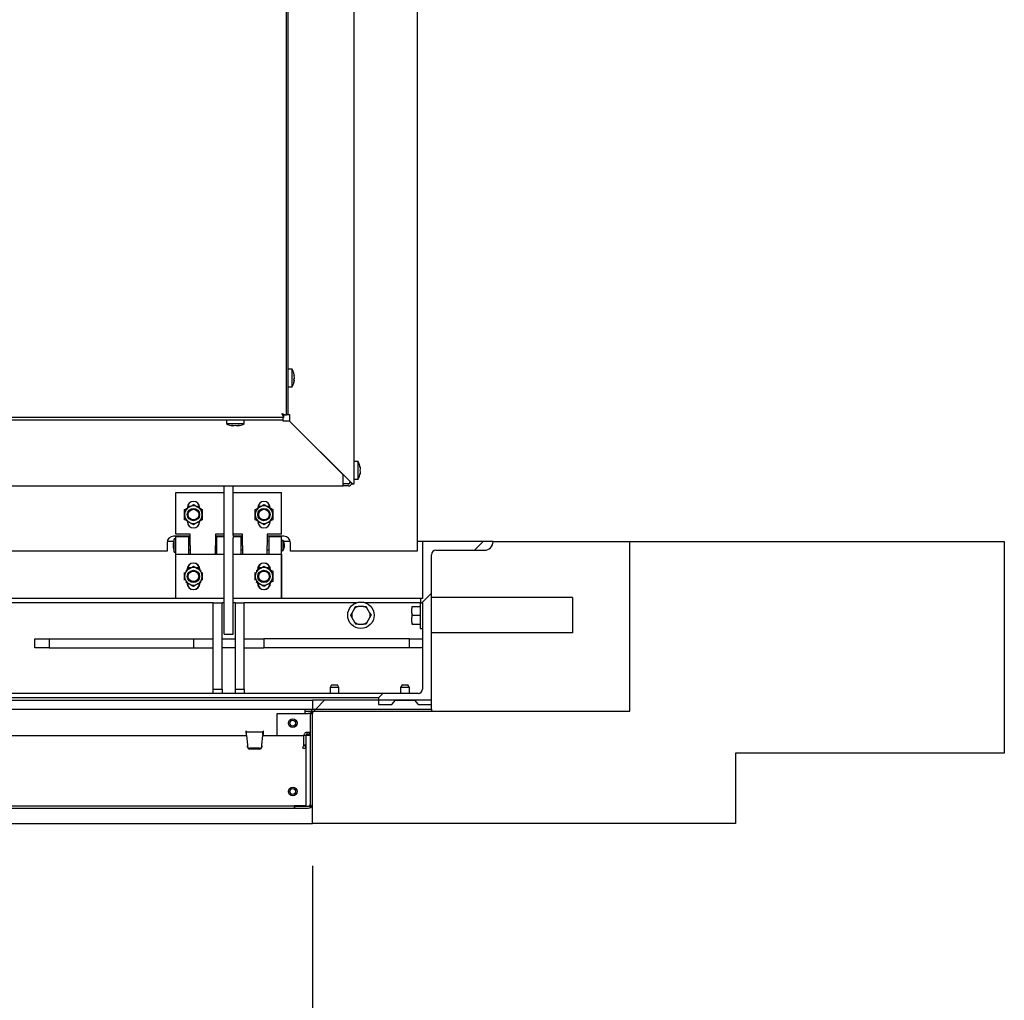
# Paper-space layout 'Sheet2' of a CAD drawing. Units: inches. Extents: x 0 to 10.8, y 0.2 to 8.4.
# Drawn here: x 3.3 to 4.4, y 1.5 to 2.7 of the extents above; entities that cross this region are included whole.
import ezdxf

# ---------------------------------------------------------------- set-up
doc = ezdxf.new("R2010")
doc.units = ezdxf.units.IN
doc.header["$MEASUREMENT"] = 0
doc.layers.add('FORMAT', color=7, linetype='Continuous')
doc.styles.add('SLDTEXTSTYLE0', font='TXT', dxfattribs={"width": 0.605})
doc.dimstyles.new('SLDDIMSTYLE5', dxfattribs={"dimtxt": 0.101115, "dimasz": 0.13, "dimexe": 0, "dimexo": 0.0625, "dimgap": 0.025279, "dimtad": 0, "dimtih": 1, "dimtoh": 1, "dimlfac": 24, "dimrnd": 1e-09, "dimzin": 12, "dimdsep": 46, "dimlunit": 5, "dimtxsty": 'SLDTEXTSTYLE0', "dimsah": 1, "dimcen": 0.09, "dimadec": 0, "dimazin": 3, "dimtfac": 1, "dimtmove": 0, "dimatfit": 0, "dimfxl": 0, "dimfrac": 2, "dimtolj": 1, "dimtzin": 12, "dimarcsym": 0})

# ---------------------------------------------------------------- blocks, each defined once
blk = doc.blocks.new('_D_10')
at = {"layer": 'FORMAT'}
for p, q in [((2.0622, 1.6546), (2.0622, 1.1852)), ((3.6038, 1.6546), (3.6038, 1.1852)), ((2.0622, 1.3102), (1.8122, 1.3102)), ((3.6038, 1.3102), (3.8538, 1.3102))]:
    blk.add_line(p, q, dxfattribs=at)
for points in [[(2.0622, 1.3102), (1.9322, 1.3302), (1.9322, 1.2902)], [(3.6038, 1.3102), (3.7338, 1.2902), (3.7338, 1.3302)]]:
    blk.add_solid(points, dxfattribs=at)
at = {"layer": 'FORMAT', "attachment_point": 1, "style": 'SLDTEXTSTYLE0'}
for s, insert, char_height in [('37"', (2.7119, 1.4444), 0.10417), ('OPENING LENGTH', (2.2119, 1.2892), 0.104167)]:
    blk.add_mtext(s, dxfattribs=dict(at, insert=insert, char_height=char_height))

psp = doc.layouts.new('Sheet2')

# ---------------------------------------------------------------- hatches: boundary and pattern name
at = {"linetype": 'Continuous', "lineweight": 18}
h = psp.add_hatch(dxfattribs=at)
h.set_pattern_fill('AR-CONC', style=0)
h.paths.add_polyline_path([(3.9788424, 2.0379778), (3.9788424, 1.837457), (3.6038424, 1.837457), (3.6038424, 1.7046445), (4.1038424, 1.7046445), (4.1038424, 1.7879778), (4.4215507, 1.7879778), (4.4215507, 2.0379778)], flags=0)
at = {"layer": 'FORMAT', "linetype": 'Continuous', "lineweight": 18}
h = psp.add_hatch(dxfattribs=at)
h.set_pattern_fill('ANSI31', color=256, angle=3e-322, style=0)
edge = h.paths.add_edge_path(flags=0)
edge.add_arc((3.8069674, 2.0379778), 0.0104167, 270, 360)
edge.add_line((3.817384, 2.0379778), (3.7340507, 2.0379778))
edge.add_line((3.7340507, 2.0379778), (3.7340507, 1.9706862))
edge.add_line((3.7340507, 1.9706862), (3.7314465, 1.9706862))
edge.add_line((3.7314465, 1.9706862), (3.7314465, 1.9654778))
edge.add_line((3.7314465, 1.9654778), (3.7340507, 1.9654778))
edge.add_line((3.7340507, 1.9654778), (3.7340507, 1.8634987))
edge.add_arc((3.7288424, 1.8634987), 0.0052083, 270, 360, ccw=False)
edge.add_line((3.7288424, 1.8582903), (3.6871757, 1.8582903))
edge.add_line((3.6871757, 1.8582903), (3.6819674, 1.853082))
edge.add_line((3.6819674, 1.853082), (3.6819674, 1.8452695))
edge.add_line((3.6819674, 1.8452695), (3.6975924, 1.8452695))
edge.add_line((3.6975924, 1.8452695), (3.7021199, 1.8504778))
edge.add_line((3.7021199, 1.8504778), (3.7243148, 1.8504778))
edge.add_line((3.7243148, 1.8504778), (3.7288424, 1.8452695))
edge.add_line((3.7288424, 1.8452695), (3.7444674, 1.8452695))
edge.add_line((3.7444674, 1.8452695), (3.7444674, 2.0223528))
edge.add_arc((3.7496757, 2.0223528), 0.0052083, 90, 180, ccw=False)
edge.add_line((3.7496757, 2.0275612), (3.8069674, 2.0275612))
h = psp.add_hatch(dxfattribs=at)
h.set_pattern_fill('ANSI31', color=256, style=0)
h.paths.add_polyline_path([(3.7444674, 1.850332), (3.6038424, 1.850332), (3.6038424, 1.8399153), (3.7444674, 1.8399153)], flags=0)
h = psp.add_hatch(dxfattribs=at)
h.set_pattern_fill('ANSI32', color=256, style=0)
edge = h.paths.add_edge_path(flags=0)
edge.add_line((3.7444674, 1.8399153), (3.6064465, 1.8399153))
edge.add_arc((3.6064465, 1.8348528), 0.0050625, 90, 180)
edge.add_line((3.601384, 1.8348528), (3.601384, 1.7279362))
edge.add_arc((3.5987799, 1.7279362), 0.0026042, 270, 360, ccw=False)
edge.add_line((3.5987799, 1.725332), (3.583009, 1.725332))
edge.add_line((3.583009, 1.725332), (3.583009, 1.7228737))
edge.add_line((3.583009, 1.7228737), (3.5987799, 1.7228737))
edge.add_arc((3.5987799, 1.7279362), 0.0050625, 270, 360)
edge.add_line((3.6038424, 1.7279362), (3.6038424, 1.8348528))
edge.add_arc((3.6064465, 1.8348528), 0.0026042, 90, 180, ccw=False)
edge.add_line((3.6064465, 1.837457), (3.7444674, 1.837457))
edge.add_line((3.7444674, 1.837457), (3.7444674, 1.8399153))
h = psp.add_hatch(dxfattribs=at)
h.set_pattern_fill('ANSI31', color=256, style=0)
h.paths.add_polyline_path([(3.5961757, 1.8086653), (3.5961757, 1.725332), (3.601384, 1.725332), (3.601384, 1.8086653)], flags=0)

# ---------------------------------------------------------------- linework, layer by layer
at = {"color": 7, "linetype": 'Continuous', "lineweight": 25}
for p, q in [((3.7275403, 3.8128216), (3.7275403, 2.0263633)), ((3.6532174, 2.1061028), (3.6532174, 3.7311028)), ((3.5725924, 3.6606415), (3.5725924, 2.1869808)), ((3.5750924, 2.1877695), (3.5750924, 3.6598528)), ((3.5796757, 2.2415195), (3.5750924, 2.2415195)), ((3.5796757, 2.2206862), (3.5796757, 2.2415195)), ((3.5821398, 2.233991), (3.5818051, 2.2344017)), ((3.5819331, 2.235521), (3.5821398, 2.233991)), ((3.5821398, 2.2315135), (3.5818051, 2.229036)), ((3.5818051, 2.229036), (3.5821398, 2.2286253)), ((3.5818051, 2.2257371), (3.5821398, 2.2282146)), ((3.5750924, 2.2206862), (3.5796757, 2.2206862)), ((3.5698394, 2.1842278), (3.5675299, 2.1892903)), ((3.5675299, 2.1892903), (3.5725924, 2.1869808)), ((3.5675299, 2.1892903), (3.570134, 2.1869808)), ((3.5698394, 2.1866862), (3.5675299, 2.1892903)), ((3.5698394, 2.1842278), (2.0961787, 2.1842278)), ((2.0969674, 2.1817278), (3.5690507, 2.1817278)), ((3.5022799, 2.1817278), (3.5022799, 2.1771445)), ((3.5022799, 2.1771445), (3.5126965, 2.1771445)), ((3.5126965, 2.1771445), (3.5231132, 2.1771445)), ((3.5231132, 2.1771445), (3.5231132, 2.1817278)), ((3.5690507, 2.1817278), (3.5690507, 2.1842278)), ((3.5690507, 2.1800612), (3.5690507, 2.1817278)), ((3.5768632, 2.1800612), (3.5690507, 2.1800612)), ((3.5698394, 2.1842278), (3.5698394, 2.1866862)), ((3.5725924, 2.1869808), (3.570134, 2.1869808)), ((3.5725924, 2.1877695), (3.5750924, 2.1877695)), ((3.5750924, 2.1877695), (3.576759, 2.1877695)), ((3.576759, 2.1877695), (3.576759, 2.1802076)), ((3.576759, 2.1802076), (3.6490507, 2.107916)), ((3.6403007, 2.1166237), (3.5768632, 2.1800612)), ((3.508009, 2.1750151), (3.5095715, 2.1746804)), ((3.5126965, 2.1750151), (3.511134, 2.1746804)), ((3.514259, 2.1746804), (3.5126965, 2.1750151)), ((3.5158215, 2.1746804), (3.517384, 2.1750151)), ((3.6578007, 2.1322487), (3.6532174, 2.1322487)), ((3.6578007, 2.1114153), (3.6578007, 2.1322487)), ((3.6602648, 2.124957), (3.6599301, 2.1265195)), ((3.6602648, 2.1233945), (3.6599301, 2.121832)), ((3.6599301, 2.121832), (3.6602648, 2.1202695)), ((3.6599301, 2.1171445), (3.6602648, 2.118707)), ((3.6403007, 2.1077695), (3.6403007, 2.1166237)), ((3.6403007, 2.1036028), (3.6403007, 2.1077695)), ((3.6482174, 2.1087493), (3.6482174, 2.1077695)), ((3.6490507, 2.107916), (3.6500823, 2.1061028)), ((3.6532174, 2.1114153), (3.6578007, 2.1114153)), ((2.0153007, 2.1036028), (3.6403007, 2.1036028)), ((3.4423945, 2.0464362), (3.4423945, 2.0956862)), ((3.4423945, 2.0956862), (3.4996757, 2.0956862)), ((3.4996757, 2.0455423), (3.4996757, 2.1036028)), ((3.5100924, 2.0455423), (3.5100924, 2.1036028)), ((3.5100924, 2.0956862), (3.5673945, 2.0956862)), ((3.5673945, 2.0464362), (3.5673945, 2.0956862)), ((3.6465507, 2.1061028), (3.6403007, 2.1061028)), ((3.6465507, 2.1036028), (3.6403007, 2.1036028)), ((3.6500823, 2.1061028), (3.6516297, 2.1061028)), ((3.6516297, 2.1061028), (3.6532174, 2.1061028)), ((3.4560611, 2.0781028), (3.4560611, 2.077535)), ((3.4593541, 2.0794362), (3.4561862, 2.0794362)), ((3.4702693, 2.0794362), (3.4671015, 2.0794362)), ((3.5393945, 2.0781028), (3.5393945, 2.077535)), ((3.5426875, 2.0794362), (3.5395196, 2.0794362)), ((3.5536027, 2.0794362), (3.5504348, 2.0794362)), ((3.4703945, 2.0611862), (3.4703945, 2.061754)), ((3.5537278, 2.0611862), (3.5537278, 2.061754)), ((3.4396503, 2.0379778), (3.4321367, 2.0379778)), ((3.4594778, 2.0442226), (3.4397903, 2.0442226)), ((3.4423945, 2.0411445), (3.4403111, 2.0411445)), ((3.4403111, 2.0331862), (3.4403111, 2.0411445)), ((3.4594778, 2.0464362), (3.4423945, 2.0464362)), ((3.4576028, 2.0436028), (3.4423945, 2.0436028)), ((3.4423945, 2.0227695), (3.4423945, 2.0436028)), ((3.4576028, 2.0227695), (3.4576028, 2.0436028)), ((3.4594778, 2.0383945), (3.4576028, 2.0383945)), ((3.4594778, 2.0331862), (3.4594778, 2.0464362)), ((3.4996757, 2.0464362), (3.4892695, 2.0464362)), ((3.4892695, 2.0464362), (3.4892695, 2.0331862)), ((3.4996757, 2.0442226), (3.4892695, 2.0442226)), ((3.4903111, 2.0383945), (3.4892695, 2.0383945)), ((3.4996757, 2.0436028), (3.4903111, 2.0436028)), ((3.4903111, 2.0436028), (3.4903111, 2.0227695)), ((3.4996757, 2.0419804), (3.4996757, 2.0455423)), ((3.4996757, 1.9468529), (3.4996757, 2.0419804)), ((3.5213528, 2.0464362), (3.5100924, 2.0464362)), ((3.5100924, 2.0455423), (3.5100924, 2.0419804)), ((3.5213528, 2.0442226), (3.5100924, 2.0442226)), ((3.5194778, 2.0436028), (3.5100924, 2.0436028)), ((3.5100924, 1.9468529), (3.5100924, 2.0419804)), ((3.5194778, 2.0227695), (3.5194778, 2.0436028)), ((3.5213528, 2.0383945), (3.5194778, 2.0383945)), ((3.5213528, 2.0331862), (3.5213528, 2.0464362)), ((3.5673945, 2.0464362), (3.5503111, 2.0464362)), ((3.5503111, 2.0464362), (3.5503111, 2.0331862)), ((3.5699986, 2.0442226), (3.5503111, 2.0442226)), ((3.5521861, 2.0383945), (3.5503111, 2.0383945)), ((3.5673945, 2.0436028), (3.5521861, 2.0436028)), ((3.5521861, 2.0436028), (3.5521861, 2.0227695)), ((3.5673945, 2.0227695), (3.5673945, 2.0436028)), ((3.5690611, 2.0395403), (3.5673945, 2.0383945)), ((3.5690611, 2.0331862), (3.5690611, 2.0395403)), ((3.5776522, 2.0379778), (3.5698084, 2.0379778)), ((3.7340507, 2.0379778), (3.7275403, 2.0379778)), ((3.7340507, 2.0379778), (3.7340507, 1.9706862)), ((3.817384, 2.0379778), (3.7340507, 2.0379778)), ((3.817384, 2.0379778), (3.9788424, 2.0379778)), ((3.9788424, 2.0379778), (4.4215507, 2.0379778)), ((3.9788424, 1.837457), (3.9788424, 2.0379778)), ((4.4215507, 2.0379778), (4.4215507, 1.7879778)), ((3.4319778, 2.0263633), (3.1298945, 2.0263633)), ((3.4319778, 2.0364101), (3.4319778, 2.0263633)), ((3.4403111, 2.0252278), (3.4403111, 2.0331862)), ((3.4403111, 2.0252278), (3.4423945, 2.0252278)), ((3.4576028, 2.0279778), (3.4594778, 2.0279778)), ((3.4594778, 2.0331862), (3.4594778, 2.0227695)), ((3.4892695, 2.0227695), (3.4892695, 2.0331862)), ((3.4892695, 2.0279778), (3.4903111, 2.0279778)), ((3.5194778, 2.0279778), (3.5213528, 2.0279778)), ((3.5213528, 2.0331862), (3.5213528, 2.0227695)), ((3.5503111, 2.0227695), (3.5503111, 2.0331862)), ((3.5503111, 2.0279778), (3.5521861, 2.0279778)), ((3.5673945, 2.0279778), (3.5690611, 2.026832)), ((3.5690611, 2.026832), (3.5690611, 2.0331862)), ((3.5778111, 2.0263633), (3.5778111, 2.0364101)), ((3.7275403, 2.0263633), (3.5778111, 2.0263633)), ((3.7496757, 2.0275612), (3.8069674, 2.0275612)), ((3.4423736, 1.9706862), (3.4423736, 2.0227695)), ((3.4423736, 2.0227695), (3.4996757, 2.0227695)), ((3.5100924, 2.0227695), (3.5673736, 2.0227695)), ((3.5673736, 2.0227695), (3.5673945, 2.0227695)), ((3.5673736, 2.0227695), (3.5673736, 1.9706862)), ((3.5673945, 1.9706862), (3.5673945, 2.0227695)), ((3.7444674, 1.8452695), (3.7444674, 2.0223528)), ((3.4553945, 2.0042334), (3.4553945, 2.0045403)), ((3.4560611, 2.0051481), (3.4572137, 2.0071445)), ((3.4560611, 2.0051862), (3.4560611, 2.0046183)), ((3.4572137, 2.0071445), (3.4604367, 2.0071445)), ((3.4660189, 2.0071445), (3.4692419, 2.0071445)), ((3.4692419, 2.0071445), (3.4703945, 2.0051481)), ((3.5387278, 2.0042334), (3.5387278, 2.0045403)), ((3.5393945, 2.0051481), (3.5405471, 2.0071445)), ((3.5393945, 2.0051862), (3.5393945, 2.0046183)), ((3.5405471, 2.0071445), (3.54377, 2.0071445)), ((3.5493523, 2.0071445), (3.5525752, 2.0071445)), ((3.5525752, 2.0071445), (3.5537278, 2.0051481)), ((3.4553945, 1.9889153), (3.4553945, 1.9892223)), ((3.4703945, 1.9882695), (3.4703945, 1.9888374)), ((3.5387278, 1.9889153), (3.5387278, 1.9892223)), ((3.5537278, 1.9882695), (3.5537278, 1.9888374)), ((3.4423736, 1.9706862), (3.1194778, 1.9706862)), ((3.4996757, 1.9706862), (3.4423736, 1.9706862)), ((3.5673736, 1.9706862), (3.5100924, 1.9706862)), ((3.5673736, 1.9706862), (3.5673945, 1.9706862)), ((3.7314465, 1.9706862), (3.5673945, 1.9706862)), ((3.7314465, 1.9706862), (3.7314465, 1.9654778)), ((3.7340507, 1.9706862), (3.7314465, 1.9706862)), ((3.7542174, 1.9715716), (3.7444674, 1.9715716)), ((3.901384, 1.9715716), (3.7542174, 1.9715716)), ((3.911134, 1.9715716), (3.901384, 1.9715716)), ((3.911134, 1.9715716), (3.911134, 1.9299049)), ((3.4866549, 1.9654778), (3.1454858, 1.9654778)), ((3.4866549, 1.9285086), (3.4866549, 1.9654778)), ((3.4866549, 1.9654778), (3.4970715, 1.9654778)), ((3.4970715, 1.9285086), (3.4970715, 1.9654778)), ((3.4996757, 1.9654778), (3.4970715, 1.9654778)), ((3.5126965, 1.9654778), (3.5100924, 1.9654778)), ((3.5126965, 1.9654778), (3.5231132, 1.9654778)), ((3.5126965, 1.9285086), (3.5126965, 1.9654778)), ((3.5231132, 1.9285086), (3.5231132, 1.9654778)), ((3.6559489, 1.9654778), (3.5231132, 1.9654778)), ((3.6536875, 1.9586739), (3.6505383, 1.9532193)), ((3.6536875, 1.9586739), (3.65512, 1.9611549)), ((3.6642832, 1.9611549), (3.6579848, 1.9611549)), ((3.731134, 1.9654778), (3.6663191, 1.9654778)), ((3.6717297, 1.9532193), (3.6685805, 1.9586739)), ((3.721134, 1.9611549), (3.721134, 1.9586739)), ((3.721134, 1.9532193), (3.721134, 1.9586739)), ((3.7217956, 1.9611549), (3.731134, 1.9611549)), ((3.7314465, 1.9663633), (3.731134, 1.9663633)), ((3.731134, 1.9663633), (3.731134, 1.9351133)), ((3.7314465, 1.9654778), (3.7340507, 1.9654778)), ((3.7340507, 1.9654778), (3.7340507, 1.8634987)), ((3.4996757, 1.9286028), (3.4996757, 1.9468529)), ((3.5100924, 1.9286028), (3.5100924, 1.9468529)), ((3.6505383, 1.9482572), (3.6491059, 1.9507383)), ((3.6505383, 1.9482572), (3.6536875, 1.9428026)), ((3.6685805, 1.9428026), (3.6717297, 1.9482572)), ((3.6717297, 1.9532193), (3.6731622, 1.9507383)), ((3.721134, 1.9532193), (3.7217956, 1.9507383)), ((3.721134, 1.9532193), (3.721134, 1.9482572)), ((3.721134, 1.9428026), (3.721134, 1.9482572)), ((3.7217956, 1.9507383), (3.731134, 1.9507383)), ((3.6579848, 1.9403216), (3.6642832, 1.9403216)), ((3.6685805, 1.9428026), (3.6671481, 1.9403216)), ((3.721134, 1.9428026), (3.7217956, 1.9403216)), ((3.721134, 1.9428026), (3.721134, 1.9403216)), ((3.7217956, 1.9403216), (3.731134, 1.9403216)), ((3.731134, 1.9351133), (3.7340507, 1.9351133)), ((3.2757174, 1.9123495), (3.2757174, 1.9227662)), ((3.2757174, 1.9227662), (3.2926927, 1.9227662)), ((3.2926927, 1.9227662), (3.2926927, 1.9123495)), ((3.2926927, 1.9227662), (3.4632174, 1.9227662)), ((3.4632174, 1.9227662), (3.4632174, 1.9123495)), ((3.4632174, 1.9227662), (3.4866549, 1.9227662)), ((3.4866549, 1.8634987), (3.4866549, 1.9285086)), ((3.4970715, 1.8634987), (3.4970715, 1.9285086)), ((3.4970715, 1.9227662), (3.5126965, 1.9227662)), ((3.4996757, 1.9286028), (3.5100924, 1.9286028)), ((3.5126965, 1.8634987), (3.5126965, 1.9285086)), ((3.5231132, 1.8634987), (3.5231132, 1.9285086)), ((3.5231132, 1.9227662), (3.5465507, 1.9227662)), ((3.5465507, 1.9227662), (3.5465507, 1.9123495)), ((3.7184749, 1.9227662), (3.5465507, 1.9227662)), ((3.7184749, 1.9123495), (3.7184749, 1.9227662)), ((3.7184749, 1.9227662), (3.7340507, 1.9227662)), ((3.7542174, 1.9299049), (3.7444674, 1.9299049)), ((3.901384, 1.9299049), (3.7542174, 1.9299049)), ((3.911134, 1.9299049), (3.901384, 1.9299049)), ((3.2926927, 1.9123495), (3.2757174, 1.9123495)), ((3.2926927, 1.9123495), (3.4632174, 1.9123495)), ((3.4632174, 1.9123495), (3.4866549, 1.9123495)), ((3.5126965, 1.9123495), (3.4970715, 1.9123495)), ((3.5231132, 1.9123495), (3.5465507, 1.9123495)), ((3.7184749, 1.9123495), (3.5465507, 1.9123495)), ((3.7340507, 1.9123495), (3.7184749, 1.9123495)), ((3.4866549, 1.8634987), (3.4970715, 1.8634987)), ((3.4866549, 1.8582903), (3.4866549, 1.8634987)), ((3.4970715, 1.8634987), (3.4970715, 1.8582903)), ((3.5126965, 1.8634987), (3.5231132, 1.8634987)), ((3.5126965, 1.8582903), (3.5126965, 1.8634987)), ((3.5231132, 1.8634987), (3.5231132, 1.8582903)), ((3.6264799, 1.868707), (3.6246757, 1.865582)), ((3.6246757, 1.865582), (3.6246757, 1.8582903)), ((3.629884, 1.865582), (3.6246757, 1.865582)), ((3.6264799, 1.868707), (3.629884, 1.868707)), ((3.629884, 1.868707), (3.6332882, 1.868707)), ((3.6350924, 1.865582), (3.629884, 1.865582)), ((3.6350924, 1.865582), (3.6332882, 1.868707)), ((3.6350924, 1.8582903), (3.6350924, 1.865582)), ((3.7098133, 1.868707), (3.708009, 1.865582)), ((3.708009, 1.865582), (3.708009, 1.8582903)), ((3.7132174, 1.865582), (3.708009, 1.865582)), ((3.7098133, 1.868707), (3.7132174, 1.868707)), ((3.7132174, 1.868707), (3.7166215, 1.868707)), ((3.7184257, 1.865582), (3.7132174, 1.865582)), ((3.7184257, 1.865582), (3.7166215, 1.868707)), ((3.7184257, 1.8582903), (3.7184257, 1.865582)), ((3.6871757, 1.8582903), (1.9788424, 1.8582903)), ((3.6819674, 1.853082), (1.9840507, 1.853082)), ((2.0621757, 1.850332), (3.6038424, 1.850332)), ((3.6038424, 1.850332), (3.6038424, 1.8399153)), ((3.7444674, 1.850332), (3.6038424, 1.850332)), ((3.6871757, 1.8582903), (3.6819674, 1.853082)), ((3.6819674, 1.853082), (3.6819674, 1.8452695)), ((3.7288424, 1.8582903), (3.6871757, 1.8582903)), ((3.6975924, 1.8452695), (3.7021199, 1.8504778)), ((3.7021199, 1.8504778), (3.7243148, 1.8504778)), ((3.708009, 1.8504778), (3.708009, 1.850332)), ((3.7184257, 1.850332), (3.7184257, 1.8504778)), ((3.7243148, 1.8504778), (3.7288424, 1.8452695)), ((3.7444674, 1.8399153), (3.7444674, 1.850332)), ((2.0621757, 1.8399153), (3.6038424, 1.8399153)), ((3.595134, 1.8348528), (3.595134, 1.8399153)), ((3.6038424, 1.8399153), (3.7444674, 1.8399153)), ((3.6046236, 1.8399153), (3.6046236, 1.8395757)), ((3.6064465, 1.8399153), (3.7444674, 1.8399153)), ((3.6819674, 1.8452695), (3.6975924, 1.8452695)), ((3.7288424, 1.8452695), (3.7444674, 1.8452695)), ((3.7444674, 1.8399153), (3.7444674, 1.837457)), ((3.5621757, 1.8086653), (3.5621757, 1.8348528)), ((3.5621757, 1.8348528), (3.5987799, 1.8348528)), ((3.595134, 1.837457), (3.6021052, 1.837457)), ((3.601384, 1.8348528), (3.5987799, 1.8348528)), ((3.601384, 1.7279362), (3.601384, 1.8348528)), ((3.6038424, 1.7046445), (3.6038424, 1.837457)), ((3.6038424, 1.837457), (3.9788424, 1.837457)), ((3.6038424, 1.7279362), (3.6038424, 1.8348528)), ((3.6064465, 1.837457), (3.7444674, 1.837457)), ((3.1938129, 1.8086653), (3.5259975, 1.8086653)), ((3.5255373, 1.8138633), (3.5251206, 1.8138633)), ((3.5251206, 1.8138633), (3.5255754, 1.8086653)), ((3.5256466, 1.8126133), (3.5256466, 1.8099674)), ((3.5258836, 1.8126133), (3.5256466, 1.8126133)), ((3.5258836, 1.8099674), (3.5256466, 1.8099674)), ((3.545191, 1.8126133), (3.5258836, 1.8126133)), ((3.5258836, 1.8099674), (3.5258836, 1.8126133)), ((3.525993, 1.8087174), (3.5269717, 1.7975303)), ((3.5441029, 1.7975303), (3.5450816, 1.8087174)), ((3.5450771, 1.8086653), (3.5937324, 1.8086653)), ((3.545191, 1.8099674), (3.545191, 1.8126133)), ((3.5454279, 1.8126133), (3.545191, 1.8126133)), ((3.5454279, 1.8099674), (3.545191, 1.8099674)), ((3.5454279, 1.8126133), (3.5454279, 1.8099674)), ((3.5454992, 1.8086653), (3.545954, 1.8138633)), ((3.545954, 1.8138633), (3.5455373, 1.8138633)), ((3.5961908, 1.8087174), (3.5937324, 1.8087174)), ((3.5937324, 1.7975303), (3.5937324, 1.8087174)), ((3.601384, 1.8086653), (3.5961757, 1.8086653)), ((3.5961757, 1.8086653), (3.5961757, 1.725332)), ((3.5961908, 1.8086653), (3.5961908, 1.8087174)), ((3.5974408, 1.8099674), (3.5974408, 1.8124258)), ((3.600134, 1.8124258), (3.5974408, 1.8124258)), ((3.600134, 1.8099674), (3.5974408, 1.8099674)), ((3.600134, 1.8124258), (3.600134, 1.8099674)), ((3.600134, 1.8099674), (3.601384, 1.8102161)), ((3.601384, 1.725332), (3.601384, 1.8086653)), ((3.5269717, 1.7975303), (3.5270119, 1.7966397)), ((3.5269717, 1.7975303), (3.5270119, 1.7957347)), ((3.5270891, 1.7958103), (3.5270119, 1.7966397)), ((3.5270119, 1.7966397), (3.5270119, 1.7957347)), ((3.5270891, 1.7949054), (3.5270119, 1.7957347)), ((3.5413912, 1.7935764), (3.5296834, 1.7935764)), ((3.5413912, 1.7926715), (3.5296834, 1.7926715)), ((3.5440627, 1.7966397), (3.5439855, 1.7958103)), ((3.5440627, 1.7957347), (3.5439855, 1.7949054)), ((3.5440627, 1.7966397), (3.5441029, 1.7975303)), ((3.5440627, 1.7957347), (3.5441029, 1.7975303)), ((3.5440627, 1.7966397), (3.5440627, 1.7957347)), ((3.5924556, 1.7938019), (3.5932687, 1.7960357)), ((3.5947657, 1.7929611), (3.5924556, 1.7938019)), ((3.5936571, 1.7971028), (3.5932687, 1.7960357)), ((3.5936571, 1.7971028), (3.5937324, 1.7975303)), ((3.5936571, 1.7971028), (3.5959671, 1.796262)), ((3.5937324, 1.7975303), (3.5961757, 1.7975303)), ((3.5955787, 1.7951949), (3.5947657, 1.7929611)), ((3.5959671, 1.796262), (3.5955787, 1.7951949)), ((3.5959671, 1.796262), (3.5961908, 1.7975303)), ((4.4215507, 1.7879778), (4.1038424, 1.7879778)), ((4.1038424, 1.7879778), (4.1038424, 1.7046445)), ((2.0836056, 1.7255195), (3.5824125, 1.7255195)), ((2.0836056, 1.7228737), (3.5824125, 1.7228737)), ((3.5824125, 1.7255195), (3.5824125, 1.7228737)), ((3.5955791, 1.7255195), (3.5824125, 1.7255195)), ((3.583009, 1.7228737), (3.5824125, 1.7228737)), ((3.583009, 1.7228737), (3.583009, 1.725332)), ((3.583009, 1.725332), (3.5987799, 1.725332)), ((3.583009, 1.7228737), (3.5987799, 1.7228737)), ((3.5961757, 1.725332), (3.601384, 1.725332)), ((2.0621757, 1.7046445), (3.6038424, 1.7046445)), ((4.1038424, 1.7046445), (3.6038424, 1.7046445))]:
    psp.add_line(p, q, dxfattribs=at)
at = {"color": 7, "linetype": 'Continuous', "lineweight": 25, "flags": 128}
psp.add_lwpolyline([(3.5685182, 2.1884138), (3.5684627, 2.1883575), (3.5684064, 2.188302)], dxfattribs=at)
at = {"color": 7, "linetype": 'Continuous', "lineweight": 25}
for centre, radius in [((3.4632278, 2.0696445), 0.0072693), ((3.4632278, 2.0696445), 0.0065104), ((3.4632278, 2.0696445), 0.0062699), ((3.5465611, 2.0696445), 0.0072693), ((3.5465611, 2.0696445), 0.0065104), ((3.5465611, 2.0696445), 0.0062699), ((3.4632278, 1.9967278), 0.0072693), ((3.4632278, 1.9967278), 0.0065104), ((3.4632278, 1.9967278), 0.0064583), ((3.4632278, 1.9967278), 0.0062178), ((3.5465611, 1.9967278), 0.0072693), ((3.5465611, 1.9967278), 0.0065104), ((3.5465611, 1.9967278), 0.0064583), ((3.5465611, 1.9967278), 0.0062178), ((3.661134, 1.9507383), 0.015625), ((3.5805507, 1.8232487), 0.0052083), ((3.5805507, 1.8232487), 0.0034041), ((3.5805507, 1.7425195), 0.0052083), ((3.5805507, 1.7425195), 0.0034041)]:
    psp.add_circle(centre, radius, dxfattribs=at)
for centre, radius, start, end in [((3.5670368, 2.2331862), 0.0151389, 8.9033404, 33.3984885), ((3.5670368, 2.2290195), 0.0151389, 326.6015115, 351.1184058), ((3.5106132, 2.1897834), 0.0151389, 236.6015115, 266.0784617), ((3.5147799, 2.1897834), 0.0151389, 273.9222724, 303.3984885), ((3.6451618, 2.1239153), 0.0151389, 3.9222724, 33.3984885), ((3.6451618, 2.1197487), 0.0151389, 326.6015115, 356.0784617), ((3.645509, 2.1113112), 0.0052083, 270, 295.4283413), ((3.6465507, 2.1077695), 0.0016667, 270, 0), ((3.6465507, 2.1077695), 0.0041667, 270, 336.1642577), ((3.4632278, 2.0781028), 0.0071667, 0, 180), ((3.5465611, 2.0781028), 0.0071667, 0, 180), ((3.4632278, 2.0696445), 0.0104167, 120, 180), ((3.4632278, 2.0696445), 0.0104167, 60, 120), ((3.4632278, 2.0696445), 0.0104167, 0, 60), ((3.5465611, 2.0696445), 0.0104167, 120, 180), ((3.5465611, 2.0696445), 0.0104167, 60, 120), ((3.5465611, 2.0696445), 0.0104167, 0, 60), ((3.4632278, 2.0696445), 0.0104167, 180, 240), ((3.4632278, 2.0611862), 0.0071667, 180, 0), ((3.4632278, 2.0696445), 0.0104167, 240, 300), ((3.4632278, 2.0696445), 0.0104167, 300, 0), ((3.5465611, 2.0696445), 0.0104167, 180, 240), ((3.5465611, 2.0611862), 0.0071667, 180, 0), ((3.5465611, 2.0696445), 0.0104167, 240, 300), ((3.5465611, 2.0696445), 0.0104167, 300, 0), ((3.4397903, 2.0364101), 0.0078125, 90, 180), ((3.4705308, 2.0331862), 0.03125, 165.2461655, 194.7538345), ((3.5577818, 2.0331862), 0.012946, 0, 29.3946386), ((3.5699986, 2.0364101), 0.0078125, 0, 90), ((3.8069674, 2.0379778), 0.0104167, 270, 0), ((3.5577818, 2.0331862), 0.012946, 330.6053614, 0), ((3.7496757, 2.0223528), 0.0052083, 90, 180), ((3.4632278, 1.9967278), 0.0104167, 120, 180), ((3.463207, 2.0045403), 0.0078125, 0, 180), ((3.4632278, 2.0051862), 0.0071667, 90.1001389, 180), ((3.4632278, 1.9967278), 0.0104167, 60, 120), ((3.4632278, 2.0051862), 0.0071667, 0, 86.2046119), ((3.4632278, 1.9967278), 0.0104167, 0, 60), ((3.5465611, 1.9967278), 0.0104167, 120, 180), ((3.5465403, 2.0045403), 0.0078125, 0, 180), ((3.5465611, 2.0051862), 0.0071667, 90.0773207, 180), ((3.5465611, 1.9967278), 0.0104167, 60, 120), ((3.5465611, 2.0051862), 0.0071667, 0, 86.2274644), ((3.5465611, 1.9967278), 0.0104167, 0, 60), ((3.4632278, 1.9967278), 0.0104167, 180, 240), ((3.4632278, 1.9967278), 0.0104167, 300, 0), ((3.5465611, 1.9967278), 0.0104167, 180, 240), ((3.5465611, 1.9967278), 0.0104167, 300, 0), ((3.463207, 1.9889153), 0.0078125, 180, 0), ((3.4632278, 1.9882695), 0.0071667, 180, 269.9235273), ((3.4632278, 1.9967278), 0.0104167, 240, 300), ((3.4632278, 1.9882695), 0.0071667, 273.7716856, 0), ((3.5465403, 1.9889153), 0.0078125, 180, 0), ((3.5465611, 1.9882695), 0.0071667, 180, 269.9501589), ((3.5465611, 1.9967278), 0.0104167, 240, 300), ((3.5465611, 1.9882695), 0.0071667, 273.7450192, 0), ((3.661134, 1.9507383), 0.0108823, 106.821276, 133.178724), ((3.661134, 1.9507383), 0.0108823, 46.821276, 73.178724), ((3.661134, 1.9507383), 0.0108823, 166.821276, 193.178724), ((3.661134, 1.9507383), 0.0108823, 346.821276, 13.178724), ((3.661134, 1.9507383), 0.0108823, 226.821276, 253.178724), ((3.661134, 1.9507383), 0.0108823, 286.821276, 313.178724), ((3.7288424, 1.8634987), 0.0052083, 270, 0), ((3.6064465, 1.8348528), 0.0050625, 90, 180), ((3.6064465, 1.8348528), 0.0026042, 90, 180), ((3.5296161, 1.7961216), 0.0025461, 187.0237124, 271.5148029), ((3.5296161, 1.7952167), 0.0025461, 187.0237124, 271.5148029), ((3.5414585, 1.7961216), 0.0025461, 268.4851971, 352.9762876), ((3.5414585, 1.7952167), 0.0025461, 268.4851971, 352.9762876), ((3.5987799, 1.7279362), 0.0050625, 270, 0), ((3.5987799, 1.7279362), 0.0026042, 270, 0)]:
    psp.add_arc(centre, radius, start, end, dxfattribs=at)
for points, knots in [([(3.5818051, 2.2344017), (3.5818868, 2.233959), (3.5820634, 2.2330029), (3.5821131, 2.2320339), (3.5821398, 2.2315135)], [0, 0, 0, 0, 0.463015369, 1, 1, 1, 1]), ([(3.5821398, 2.2286253), (3.5821131, 2.228105), (3.5820634, 2.2271359), (3.5818868, 2.2261798), (3.5818051, 2.2257371)], [0, 0, 0, 0, 0.5369846307, 1, 1, 1, 1]), ([(3.5819732, 2.2288298), (3.5819905, 2.2289314), (3.582096, 2.2295471), (3.5821199, 2.2301711), (3.5821398, 2.2306921)], [0, 0, 0, 0, 0.164995773, 1, 1, 1, 1]), ([(3.511134, 2.1746804), (3.510571, 2.1747071), (3.5095225, 2.1747569), (3.508488, 2.1749334), (3.508009, 2.1750151)], [0, 0, 0, 0, 0.5369846307, 1, 1, 1, 1]), ([(3.517384, 2.1750151), (3.516905, 2.1749334), (3.5158705, 2.1747569), (3.5148221, 2.1747071), (3.514259, 2.1746804)], [0, 0, 0, 0, 0.463015369, 1, 1, 1, 1]), ([(3.6599301, 2.1265195), (3.6600118, 2.1260405), (3.6601884, 2.125006), (3.6602381, 2.1239575), (3.6602648, 2.1233945)], [0, 0, 0, 0, 0.463015369, 1, 1, 1, 1]), ([(3.6602648, 2.1202695), (3.6602381, 2.1197065), (3.6601884, 2.118658), (3.6600118, 2.1176235), (3.6599301, 2.1171445)], [0, 0, 0, 0, 0.536984631, 1, 1, 1, 1]), ([(3.4528111, 2.0756586), (3.4535243, 2.0760703), (3.4549749, 2.0769078), (3.4567734, 2.0779462), (3.4578013, 2.0785397), (3.4580195, 2.0786656)], [0, 0, 0, 0, 0.432383354, 0.879550297, 1, 1, 1, 1]), ([(3.4528111, 2.0696445), (3.4528111, 2.0709594), (3.4528111, 2.0730567), (3.4528111, 2.0749517), (3.4528111, 2.0756586)], [0, 0, 0, 0, 0.6269765445, 1, 1, 1, 1]), ([(3.4580195, 2.0786656), (3.4589358, 2.0791947), (3.460754, 2.0802444), (3.4624076, 2.0811991), (3.4632278, 2.0816726)], [0, 0, 0, 0, 0.5039971988, 1, 1, 1, 1]), ([(3.4632278, 2.0816726), (3.4639409, 2.0812609), (3.4653916, 2.0804234), (3.4671901, 2.079385), (3.468218, 2.0787915), (3.4684361, 2.0786656)], [0, 0, 0, 0, 0.432383354, 0.879550297, 1, 1, 1, 1]), ([(3.4684361, 2.0786656), (3.4693525, 2.0781365), (3.4711706, 2.0770868), (3.4728243, 2.0761321), (3.4736445, 2.0756586)], [0, 0, 0, 0, 0.5039971988, 1, 1, 1, 1]), ([(3.4736445, 2.0756586), (3.4736445, 2.0749517), (3.4736445, 2.0730567), (3.4736445, 2.0709594), (3.4736445, 2.0696445)], [0, 0, 0, 0, 0.373023457, 1, 1, 1, 1]), ([(3.5361445, 2.0756586), (3.5368576, 2.0760703), (3.5383082, 2.0769078), (3.5401067, 2.0779462), (3.5411347, 2.0785397), (3.5413528, 2.0786656)], [0, 0, 0, 0, 0.432383354, 0.879550297, 1, 1, 1, 1]), ([(3.5361445, 2.0696445), (3.5361445, 2.0709594), (3.5361445, 2.0730567), (3.5361445, 2.0749517), (3.5361445, 2.0756586)], [0, 0, 0, 0, 0.6269765445, 1, 1, 1, 1]), ([(3.5413528, 2.0786656), (3.5422691, 2.0791947), (3.5440873, 2.0802444), (3.5457409, 2.0811991), (3.5465611, 2.0816726)], [0, 0, 0, 0, 0.5039971988, 1, 1, 1, 1]), ([(3.5465611, 2.0816726), (3.5472743, 2.0812609), (3.5487249, 2.0804234), (3.5505234, 2.079385), (3.5515513, 2.0787915), (3.5517695, 2.0786656)], [0, 0, 0, 0, 0.432383354, 0.879550297, 1, 1, 1, 1]), ([(3.5517695, 2.0786656), (3.5526858, 2.0781365), (3.554504, 2.0770868), (3.5561576, 2.0761321), (3.5569778, 2.0756586)], [0, 0, 0, 0, 0.5039971988, 1, 1, 1, 1]), ([(3.5569778, 2.0756586), (3.5569778, 2.0749517), (3.5569778, 2.0730567), (3.5569778, 2.0709594), (3.5569778, 2.0696445)], [0, 0, 0, 0, 0.373023457, 1, 1, 1, 1]), ([(3.4528111, 2.0636304), (3.4528111, 2.0639981), (3.4528111, 2.0657525), (3.4528111, 2.0678291), (3.4528111, 2.0695066), (3.4528111, 2.0696445)], [0, 0, 0, 0, 0.195731126, 0.933907305, 1, 1, 1, 1]), ([(3.4580195, 2.0606234), (3.4571031, 2.0611525), (3.4552849, 2.0622022), (3.4536313, 2.0631569), (3.4528111, 2.0636304)], [0, 0, 0, 0, 0.5039971988, 1, 1, 1, 1]), ([(3.4632278, 2.0576164), (3.4625147, 2.0580281), (3.461064, 2.0588656), (3.4592655, 2.059904), (3.4582376, 2.0604975), (3.4580195, 2.0606234)], [0, 0, 0, 0, 0.432383354, 0.879550297, 1, 1, 1, 1]), ([(3.4684361, 2.0606234), (3.4675198, 2.0600943), (3.4657016, 2.0590446), (3.464048, 2.0580899), (3.4632278, 2.0576164)], [0, 0, 0, 0, 0.503997199, 1, 1, 1, 1]), ([(3.4736445, 2.0636304), (3.4729313, 2.0632187), (3.4714807, 2.0623812), (3.4696822, 2.0613428), (3.4686543, 2.0607493), (3.4684361, 2.0606234)], [0, 0, 0, 0, 0.432383354, 0.879550297, 1, 1, 1, 1]), ([(3.4736445, 2.0696445), (3.4736445, 2.0695066), (3.4736445, 2.0678291), (3.4736445, 2.0657525), (3.4736445, 2.0639981), (3.4736445, 2.0636304)], [0, 0, 0, 0, 0.0660926955, 0.8042688747, 1, 1, 1, 1]), ([(3.5361445, 2.0636304), (3.5361445, 2.0639981), (3.5361445, 2.0657525), (3.5361445, 2.0678291), (3.5361445, 2.0695066), (3.5361445, 2.0696445)], [0, 0, 0, 0, 0.195731126, 0.933907305, 1, 1, 1, 1]), ([(3.5413528, 2.0606234), (3.5404364, 2.0611525), (3.5386183, 2.0622022), (3.5369647, 2.0631569), (3.5361445, 2.0636304)], [0, 0, 0, 0, 0.5039971988, 1, 1, 1, 1]), ([(3.5465611, 2.0576164), (3.545848, 2.0580281), (3.5443974, 2.0588656), (3.5425989, 2.059904), (3.5415709, 2.0604975), (3.5413528, 2.0606234)], [0, 0, 0, 0, 0.432383354, 0.879550297, 1, 1, 1, 1]), ([(3.5517695, 2.0606234), (3.5508531, 2.0600943), (3.5490349, 2.0590446), (3.5473813, 2.0580899), (3.5465611, 2.0576164)], [0, 0, 0, 0, 0.503997199, 1, 1, 1, 1]), ([(3.5569778, 2.0636304), (3.5562647, 2.0632187), (3.554814, 2.0623812), (3.5530155, 2.0613428), (3.5519876, 2.0607493), (3.5517695, 2.0606234)], [0, 0, 0, 0, 0.432383354, 0.879550297, 1, 1, 1, 1]), ([(3.5569778, 2.0696445), (3.5569778, 2.0695066), (3.5569778, 2.0678291), (3.5569778, 2.0657525), (3.5569778, 2.0639981), (3.5569778, 2.0636304)], [0, 0, 0, 0, 0.0660926955, 0.8042688747, 1, 1, 1, 1]), ([(3.4540789, 2.0034739), (3.4543773, 2.0036461), (3.4554175, 2.0042467), (3.4567743, 2.00503), (3.4578015, 2.0056231), (3.4580195, 2.0057489)], [0, 0, 0, 0, 0.240664271, 0.838867018, 1, 1, 1, 1]), ([(3.4580195, 2.0057489), (3.4589358, 2.006278), (3.460754, 2.0073277), (3.4624076, 2.0082824), (3.4632278, 2.008756)], [0, 0, 0, 0, 0.503997199, 1, 1, 1, 1]), ([(3.4632278, 2.008756), (3.4639409, 2.0083442), (3.4653916, 2.0075067), (3.4671901, 2.0064683), (3.468218, 2.0058749), (3.4684361, 2.0057489)], [0, 0, 0, 0, 0.432383354, 0.879550297, 1, 1, 1, 1]), ([(3.4684361, 2.0057489), (3.4693572, 2.0052172), (3.4707231, 2.0044285), (3.471966, 2.0037109), (3.4723709, 2.0034772)], [0, 0, 0, 0, 0.674312796, 1, 1, 1, 1]), ([(3.5374122, 2.0034739), (3.5377107, 2.0036461), (3.5387508, 2.0042467), (3.5401076, 2.00503), (3.5411348, 2.0056231), (3.5413528, 2.0057489)], [0, 0, 0, 0, 0.240664271, 0.838867018, 1, 1, 1, 1]), ([(3.5413528, 2.0057489), (3.5422691, 2.006278), (3.5440873, 2.0073277), (3.5457409, 2.0082824), (3.5465611, 2.008756)], [0, 0, 0, 0, 0.503997199, 1, 1, 1, 1]), ([(3.5465611, 2.008756), (3.5472743, 2.0083442), (3.5487249, 2.0075067), (3.5505234, 2.0064683), (3.5515513, 2.0058749), (3.5517695, 2.0057489)], [0, 0, 0, 0, 0.432383354, 0.879550297, 1, 1, 1, 1]), ([(3.5517695, 2.0057489), (3.5526858, 2.0052199), (3.554504, 2.0041702), (3.5561576, 2.0032154), (3.5569778, 2.0027419)], [0, 0, 0, 0, 0.5039971988, 1, 1, 1, 1]), ([(3.5569778, 2.0027419), (3.5569778, 2.0023742), (3.5569778, 2.0006199), (3.5569778, 1.9985432), (3.5569778, 1.9968657), (3.5569778, 1.9967278)], [0, 0, 0, 0, 0.195731126, 0.933907305, 1, 1, 1, 1]), ([(3.4528111, 1.9967278), (3.4528111, 1.9968658), (3.4528111, 1.9984264), (3.4528111, 1.9999216), (3.4528111, 2.0012846)], [0, 0, 0, 0, 0.088434895, 1, 1, 1, 1]), ([(3.4528111, 1.9921712), (3.4528111, 1.9924003), (3.4528111, 1.9938266), (3.4528111, 1.9954039), (3.4528111, 1.9967278)], [0, 0, 0, 0, 0.160675904, 1, 1, 1, 1]), ([(3.4580195, 1.9877067), (3.4570984, 1.9882385), (3.4557325, 1.9890271), (3.4544895, 1.9897447), (3.4540847, 1.9899785)], [0, 0, 0, 0, 0.6743127955, 1, 1, 1, 1]), ([(3.4723767, 1.9899818), (3.4720783, 1.9898095), (3.4710381, 1.989209), (3.4696813, 1.9884257), (3.4686541, 1.9878326), (3.4684361, 1.9877067)], [0, 0, 0, 0, 0.240664271, 0.838867018, 1, 1, 1, 1]), ([(3.4736445, 2.0012846), (3.4736445, 1.9999216), (3.4736445, 1.9984264), (3.4736445, 1.9968658), (3.4736445, 1.9967278)], [0, 0, 0, 0, 0.911565106, 1, 1, 1, 1]), ([(3.4736445, 1.9967278), (3.4736445, 1.9954039), (3.4736445, 1.9938266), (3.4736445, 1.9924003), (3.4736445, 1.9921712)], [0, 0, 0, 0, 0.839324098, 1, 1, 1, 1]), ([(3.5361445, 1.9967278), (3.5361445, 1.9968658), (3.5361445, 1.9984264), (3.5361445, 1.9999216), (3.5361445, 2.0012846)], [0, 0, 0, 0, 0.088434895, 1, 1, 1, 1]), ([(3.5361445, 1.9921712), (3.5361445, 1.9924003), (3.5361445, 1.9938266), (3.5361445, 1.9954039), (3.5361445, 1.9967278)], [0, 0, 0, 0, 0.160675904, 1, 1, 1, 1]), ([(3.5413528, 1.9877067), (3.5404317, 1.9882385), (3.5390658, 1.9890271), (3.5378229, 1.9897447), (3.5374181, 1.9899785)], [0, 0, 0, 0, 0.674312796, 1, 1, 1, 1]), ([(3.5569778, 1.9907138), (3.5562647, 1.990302), (3.554814, 1.9894645), (3.5530155, 1.9884262), (3.5519876, 1.9878327), (3.5517695, 1.9877067)], [0, 0, 0, 0, 0.432383354, 0.879550297, 1, 1, 1, 1]), ([(3.5569778, 1.9967278), (3.5569778, 1.9954129), (3.5569778, 1.9933157), (3.5569778, 1.9914207), (3.5569778, 1.9907138)], [0, 0, 0, 0, 0.6269765445, 1, 1, 1, 1]), ([(3.4632278, 1.9846997), (3.4625147, 1.9851114), (3.461064, 1.985949), (3.4592655, 1.9869873), (3.4582376, 1.9875808), (3.4580195, 1.9877067)], [0, 0, 0, 0, 0.4323833538, 0.8795502971, 1, 1, 1, 1]), ([(3.4684361, 1.9877067), (3.4675198, 1.9871777), (3.4657016, 1.986128), (3.464048, 1.9851732), (3.4632278, 1.9846997)], [0, 0, 0, 0, 0.5039971988, 1, 1, 1, 1]), ([(3.5465611, 1.9846997), (3.545848, 1.9851114), (3.5443974, 1.985949), (3.5425989, 1.9869873), (3.5415709, 1.9875808), (3.5413528, 1.9877067)], [0, 0, 0, 0, 0.432383354, 0.879550297, 1, 1, 1, 1]), ([(3.5517695, 1.9877067), (3.5508531, 1.9871777), (3.5490349, 1.986128), (3.5473813, 1.9851732), (3.5465611, 1.9846997)], [0, 0, 0, 0, 0.5039971988, 1, 1, 1, 1]), ([(3.65512, 1.9611549), (3.6558194, 1.9611549), (3.6567666, 1.9611549), (3.6577323, 1.9611549), (3.6579848, 1.9611549)], [0, 0, 0, 0, 0.738437251, 1, 1, 1, 1]), ([(3.6642832, 1.9611549), (3.6642833, 1.9611549), (3.66525, 1.9611549), (3.6661991, 1.9611549), (3.6671481, 1.9611549)], [0, 0, 0, 0, 0.000112243, 1, 1, 1, 1]), ([(3.6671481, 1.9611549), (3.6673372, 1.9608274), (3.6678095, 1.9600093), (3.6682915, 1.9591745), (3.6685805, 1.9586739)], [0, 0, 0, 0, 0.400313389, 1, 1, 1, 1]), ([(3.7217956, 1.9611549), (3.7216899, 1.9608274), (3.7214259, 1.9600093), (3.7212435, 1.9591745), (3.721134, 1.9586739)], [0, 0, 0, 0, 0.4003133887, 1, 1, 1, 1]), ([(3.721134, 1.9611549), (3.7211341, 1.9611549), (3.7212956, 1.9611549), (3.7215456, 1.9611549), (3.7217956, 1.9611549)], [0, 0, 0, 0, 0.000112243, 1, 1, 1, 1]), ([(3.6491059, 1.9507383), (3.649295, 1.9510657), (3.6497673, 1.9518838), (3.6502493, 1.9527187), (3.6505383, 1.9532193)], [0, 0, 0, 0, 0.400313389, 1, 1, 1, 1]), ([(3.6731622, 1.9507383), (3.6729731, 1.9504108), (3.6725008, 1.9495927), (3.6720188, 1.9487578), (3.6717297, 1.9482572)], [0, 0, 0, 0, 0.4003133887, 1, 1, 1, 1]), ([(3.7217956, 1.9507383), (3.7216899, 1.9504108), (3.7214259, 1.9495927), (3.7212435, 1.9487578), (3.721134, 1.9482572)], [0, 0, 0, 0, 0.400313389, 1, 1, 1, 1]), ([(3.65512, 1.9403216), (3.6549309, 1.9406491), (3.6544586, 1.9414672), (3.6539766, 1.942302), (3.6536875, 1.9428026)], [0, 0, 0, 0, 0.4003133887, 1, 1, 1, 1]), ([(3.6579848, 1.9403216), (3.6579847, 1.9403216), (3.6570181, 1.9403216), (3.656069, 1.9403216), (3.65512, 1.9403216)], [0, 0, 0, 0, 0.000112243, 1, 1, 1, 1]), ([(3.6671481, 1.9403216), (3.6664487, 1.9403216), (3.6655015, 1.9403216), (3.6645358, 1.9403216), (3.6642832, 1.9403216)], [0, 0, 0, 0, 0.738437251, 1, 1, 1, 1]), ([(3.7217956, 1.9403216), (3.7216062, 1.9403216), (3.7213497, 1.9403216), (3.7211788, 1.9403216), (3.721134, 1.9403216)], [0, 0, 0, 0, 0.7384372513, 1, 1, 1, 1])]:
    psp.add_open_spline(points, degree=3, knots=knots, dxfattribs=at)
for points in [[(3.6490507, 2.107916), (3.6495182, 2.1076138), (3.6504531, 2.1070094), (3.6512375, 2.106405), (3.6516297, 2.1061028)], [(3.5255373, 1.8138633), (3.5255464, 1.8136995), (3.5255646, 1.8133719), (3.525592, 1.8129587), (3.5256193, 1.8126696), (3.5256375, 1.812632), (3.5256466, 1.8126133)], [(3.5255373, 1.8138633), (3.5255464, 1.8133528), (3.5255646, 1.8123318), (3.525592, 1.811044), (3.5256193, 1.8101431), (3.5256375, 1.810026), (3.5256466, 1.8099674)], [(3.525993, 1.8087174), (3.5259839, 1.8092279), (3.5259656, 1.8102489), (3.5259383, 1.8115367), (3.5259109, 1.8124376), (3.5258927, 1.8125547), (3.5258836, 1.8126133)], [(3.545191, 1.8126133), (3.5451819, 1.8125547), (3.5451636, 1.8124376), (3.5451363, 1.8115367), (3.545109, 1.8102489), (3.5450907, 1.8092279), (3.5450816, 1.8087174)], [(3.5454279, 1.8126133), (3.545437, 1.812632), (3.5454553, 1.8126696), (3.5454826, 1.8129587), (3.5455099, 1.8133719), (3.5455282, 1.8136995), (3.5455373, 1.8138633)], [(3.5454279, 1.8099674), (3.545437, 1.810026), (3.5454553, 1.8101431), (3.5454826, 1.811044), (3.5455099, 1.8123318), (3.5455282, 1.8133528), (3.5455373, 1.8138633)], [(3.5974408, 1.8124258), (3.5969548, 1.81237), (3.595983, 1.8122585), (3.5947572, 1.811401), (3.5938997, 1.8101752), (3.5937882, 1.8092033), (3.5937324, 1.8087174)], [(3.5974408, 1.8099674), (3.597277, 1.8099486), (3.5969494, 1.8099111), (3.5965362, 1.809622), (3.5962471, 1.8092088), (3.5962096, 1.8088812), (3.5961908, 1.8087174)], [(3.600134, 1.8124258), (3.6002978, 1.8124445), (3.6006254, 1.8124821), (3.6010386, 1.8127712), (3.6013277, 1.8131844), (3.6013653, 1.813512), (3.601384, 1.8136758)]]:
    psp.add_open_spline(points, degree=3, dxfattribs=at)

# ---------------------------------------------------------------- dimensions: what is measured, and where the dimension line sits
at = {"layer": 'FORMAT'}
dim = psp.add_linear_dim(base=(3.6038424, 1.3101699), p1=(2.0621757, 1.7046445), p2=(3.6038424, 1.7046445), text='<> \\POPENING LENGTH', dimstyle='SLDDIMSTYLE5', dxfattribs=at)
dim.commit()
dim.dimension.update_dxf_attribs({"geometry": '_D_10', "text_midpoint": (2.833009, 1.3101699), "dimtype": 160})

doc.saveas('drawing.dxf')
